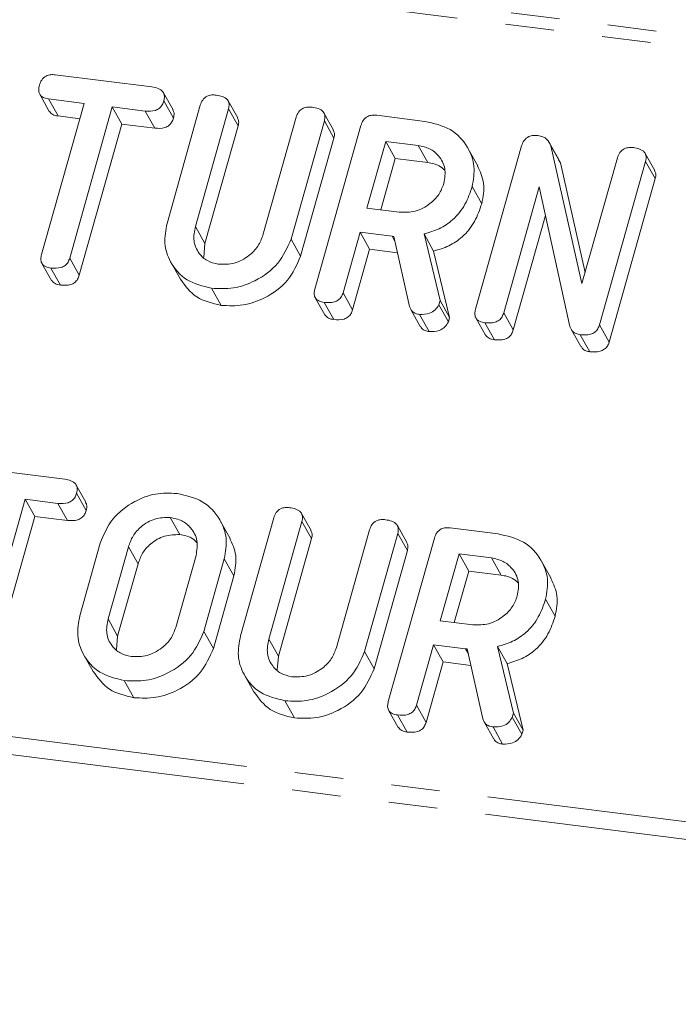
# Model space of a CAD drawing. Units: millimetres. Extents: x -2218 to 5977, y -4130 to -111.
# Drawn here: x -1665 to -1648, y -3058 to -3032 of the extents above; entities that cross this region are included whole.
import ezdxf

# ---------------------------------------------------------------- set-up
doc = ezdxf.new("R2010")
doc.units = ezdxf.units.MM
doc.linetypes.add('PHANTOM', pattern=[12.7, 6.35, -1.27, 1.27, -1.27, 1.27, -1.27])

msp = doc.modelspace()

# ---------------------------------------------------------------- linework, layer by layer
at = {"color": 8, "linetype": 'PHANTOM', "lineweight": 18}
for p, q in [((-569.747, -3168.164), (-1978.481, -2990.68)), ((-569.897, -3168.462), (-1978.631, -2990.978)), ((-575.396, -3187.979), (-1984.131, -3010.495)), ((-575.459, -3188.434), (-1984.193, -3010.95)), ((-1660.361, -3037.373), (-1660.111, -3037.819)), ((-1655.231, -3037.627), (-1655.156, -3037.761)), ((-1662.106, -3045.727), (-1661.856, -3046.174)), ((-1662.637, -3047.609), (-1662.387, -3048.056)), ((-1658.446, -3048.133), (-1658.196, -3048.579)), ((-1653.316, -3048.387), (-1653.241, -3048.521))]:
    msp.add_line(p, q, dxfattribs=at)
at = {"color": 7, "linetype": 'Continuous', "lineweight": 18}
for p, q in [((-1664.015, -3033.417), (-1661.493, -3033.734)), ((-1664.42, -3033.923), (-1664.17, -3034.369)), ((-1660.943, -3034.33), (-1661.193, -3033.884)), ((-1664.373, -3038.107), (-1663.261, -3034.161)), ((-1663.261, -3034.161), (-1664.191, -3034.044)), ((-1664.191, -3034.044), (-1663.941, -3034.49)), ((-1662.526, -3034.254), (-1663.638, -3038.2)), ((-1661.67, -3034.362), (-1662.526, -3034.254)), ((-1662.526, -3034.254), (-1662.276, -3034.7)), ((-1661.183, -3034.098), (-1660.933, -3034.544)), ((-1661.099, -3037.291), (-1660.231, -3034.211)), ((-1659.257, -3034.542), (-1659.507, -3034.096)), ((-1663.374, -3034.562), (-1663.941, -3034.49)), ((-1661.67, -3034.362), (-1661.42, -3034.808)), ((-1659.496, -3034.303), (-1660.361, -3037.373)), ((-1659.496, -3034.303), (-1659.246, -3034.749)), ((-1658.597, -3037.595), (-1657.732, -3034.525)), ((-1656.758, -3034.857), (-1657.008, -3034.41)), ((-1655.63, -3034.473), (-1654.375, -3034.631)), ((-1662.276, -3034.7), (-1663.388, -3038.646)), ((-1661.42, -3034.808), (-1662.276, -3034.7)), ((-1659.246, -3034.749), (-1660.111, -3037.819)), ((-1656.997, -3034.619), (-1657.865, -3037.699)), ((-1657.244, -3039.004), (-1656.042, -3034.739)), ((-1656.997, -3034.619), (-1656.747, -3035.065)), ((-1656.747, -3035.065), (-1657.615, -3038.145)), ((-1655.397, -3035.152), (-1655.888, -3036.895)), ((-1654.552, -3035.258), (-1655.397, -3035.152)), ((-1655.397, -3035.152), (-1655.147, -3035.598)), ((-1654.552, -3035.258), (-1654.302, -3035.705)), ((-1653.054, -3039.532), (-1651.852, -3035.267)), ((-1650.881, -3035.625), (-1651.131, -3035.179)), ((-1651.091, -3035.267), (-1650.278, -3038.862)), ((-1651.091, -3035.267), (-1650.841, -3035.713)), ((-1652.997, -3035.79), (-1653.247, -3035.343)), ((-1648.379, -3035.912), (-1648.629, -3035.466)), ((-1655.147, -3035.598), (-1655.525, -3036.94)), ((-1654.302, -3035.705), (-1655.147, -3035.598)), ((-1650.891, -3035.631), (-1650.841, -3035.713)), ((-1650.841, -3035.713), (-1650.195, -3038.569)), ((-1650.278, -3038.862), (-1649.354, -3035.582)), ((-1648.619, -3035.674), (-1649.82, -3039.939)), ((-1648.619, -3035.674), (-1648.369, -3036.121)), ((-1653.142, -3036.332), (-1652.892, -3036.778)), ((-1651.394, -3036.341), (-1652.319, -3039.625)), ((-1650.593, -3039.98), (-1651.394, -3036.341)), ((-1648.369, -3036.121), (-1649.57, -3040.386)), ((-1655.888, -3036.895), (-1655.043, -3037.001)), ((-1651.229, -3037.089), (-1652.069, -3040.071)), ((-1656.065, -3037.522), (-1656.509, -3039.099)), ((-1655.231, -3037.627), (-1656.065, -3037.522)), ((-1656.065, -3037.522), (-1655.815, -3037.968)), ((-1654.396, -3037.567), (-1653.979, -3039.304)), ((-1654.396, -3037.567), (-1654.146, -3038.014)), ((-1660.111, -3037.819), (-1660.144, -3038.176)), ((-1657.865, -3037.699), (-1657.615, -3038.145)), ((-1654.777, -3039.457), (-1655.185, -3037.631)), ((-1655.815, -3037.968), (-1656.259, -3039.545)), ((-1655.089, -3038.059), (-1655.815, -3037.968)), ((-1654.146, -3038.014), (-1653.729, -3039.75)), ((-1664.363, -3038.334), (-1664.113, -3038.781)), ((-1663.638, -3038.2), (-1663.388, -3038.646)), ((-1661, -3038.301), (-1660.75, -3038.747)), ((-1664.129, -3038.455), (-1663.879, -3038.901)), ((-1659.939, -3038.983), (-1659.689, -3039.429)), ((-1656.509, -3039.099), (-1656.259, -3039.545)), ((-1657.235, -3039.229), (-1656.985, -3039.676)), ((-1656.999, -3039.353), (-1656.749, -3039.799)), ((-1653.979, -3039.304), (-1654.01, -3039.412)), ((-1654.01, -3039.412), (-1653.76, -3039.858)), ((-1653.979, -3039.304), (-1653.729, -3039.75)), ((-1654.745, -3039.533), (-1654.495, -3039.979)), ((-1654.513, -3039.666), (-1654.263, -3040.112)), ((-1652.319, -3039.625), (-1652.069, -3040.071)), ((-1653.729, -3039.75), (-1653.76, -3039.858)), ((-1653.046, -3039.757), (-1652.796, -3040.203)), ((-1652.81, -3039.881), (-1652.56, -3040.327)), ((-1650.561, -3040.053), (-1650.311, -3040.499)), ((-1650.327, -3040.194), (-1650.077, -3040.64)), ((-1649.82, -3039.939), (-1649.57, -3040.386)), ((-1666.289, -3043.649), (-1663.767, -3043.966)), ((-1663.217, -3044.562), (-1663.467, -3044.116)), ((-1664.801, -3044.486), (-1665.913, -3048.432)), ((-1663.944, -3044.594), (-1664.801, -3044.486)), ((-1664.801, -3044.486), (-1664.551, -3044.932)), ((-1663.457, -3044.33), (-1663.207, -3044.776)), ((-1663.944, -3044.594), (-1663.694, -3045.04)), ((-1664.551, -3044.932), (-1665.663, -3048.878)), ((-1663.694, -3045.04), (-1664.551, -3044.932)), ((-1661.016, -3044.963), (-1660.766, -3045.409)), ((-1659.46, -3045.494), (-1659.71, -3045.047)), ((-1659.184, -3048.051), (-1658.316, -3044.971)), ((-1657.581, -3045.063), (-1658.446, -3048.133)), ((-1657.342, -3045.302), (-1657.592, -3044.855)), ((-1657.581, -3045.063), (-1657.331, -3045.509)), ((-1656.682, -3048.355), (-1655.817, -3045.285)), ((-1654.843, -3045.616), (-1655.093, -3045.17)), ((-1653.715, -3045.233), (-1652.46, -3045.391)), ((-1657.331, -3045.509), (-1658.196, -3048.579)), ((-1655.082, -3045.378), (-1655.95, -3048.459)), ((-1655.329, -3049.764), (-1654.127, -3045.499)), ((-1655.082, -3045.378), (-1654.832, -3045.825)), ((-1663.374, -3047.523), (-1662.84, -3045.628)), ((-1662.106, -3045.727), (-1662.637, -3047.609)), ((-1654.832, -3045.825), (-1655.7, -3048.905)), ((-1660.873, -3047.832), (-1660.342, -3045.95)), ((-1659.606, -3046.036), (-1660.14, -3047.931)), ((-1659.606, -3046.036), (-1659.356, -3046.482)), ((-1653.482, -3045.912), (-1653.973, -3047.654)), ((-1652.637, -3046.018), (-1653.482, -3045.912)), ((-1653.482, -3045.912), (-1653.232, -3046.358)), ((-1652.637, -3046.018), (-1652.387, -3046.464)), ((-1661.856, -3046.174), (-1662.387, -3048.056)), ((-1651.082, -3046.549), (-1651.332, -3046.103)), ((-1659.356, -3046.482), (-1659.89, -3048.377)), ((-1653.232, -3046.358), (-1653.61, -3047.7)), ((-1652.387, -3046.464), (-1653.232, -3046.358)), ((-1651.227, -3047.091), (-1650.977, -3047.537)), ((-1653.973, -3047.654), (-1653.128, -3047.761)), ((-1662.387, -3048.056), (-1662.418, -3048.409)), ((-1660.14, -3047.931), (-1659.89, -3048.377)), ((-1654.15, -3048.282), (-1654.595, -3049.859)), ((-1653.316, -3048.387), (-1654.15, -3048.282)), ((-1654.15, -3048.282), (-1653.9, -3048.728)), ((-1652.862, -3050.217), (-1653.27, -3048.391)), ((-1652.481, -3048.327), (-1652.065, -3050.063)), ((-1652.481, -3048.327), (-1652.231, -3048.773)), ((-1663.274, -3048.533), (-1663.024, -3048.979)), ((-1658.196, -3048.579), (-1658.229, -3048.936)), ((-1655.95, -3048.459), (-1655.7, -3048.905)), ((-1653.9, -3048.728), (-1654.345, -3050.305)), ((-1653.174, -3048.819), (-1653.9, -3048.728)), ((-1652.231, -3048.773), (-1651.815, -3050.51)), ((-1659.085, -3049.061), (-1658.835, -3049.507)), ((-1662.214, -3049.214), (-1661.964, -3049.661)), ((-1658.025, -3049.742), (-1657.775, -3050.188)), ((-1654.595, -3049.859), (-1654.345, -3050.305)), ((-1655.32, -3049.989), (-1655.07, -3050.435)), ((-1655.085, -3050.113), (-1654.835, -3050.559)), ((-1652.065, -3050.063), (-1652.095, -3050.171)), ((-1652.095, -3050.171), (-1651.845, -3050.617)), ((-1652.065, -3050.063), (-1651.815, -3050.51)), ((-1652.83, -3050.293), (-1652.58, -3050.739)), ((-1652.598, -3050.426), (-1652.348, -3050.872)), ((-1651.815, -3050.51), (-1651.845, -3050.617))]:
    msp.add_line(p, q, dxfattribs=at)
for points, knots in [([(-1664.428, -3033.689), (-1664.412, -3033.642), (-1664.38, -3033.549), (-1664.267, -3033.442), (-1664.133, -3033.407), (-1664.054, -3033.413), (-1664.015, -3033.417)], [0, 0, 0, 0, 0.280624, 0.558888, 0.779095, 1, 1, 1, 1]), ([(-1664.191, -3034.044), (-1664.241, -3034.035), (-1664.339, -3034.017), (-1664.436, -3033.922), (-1664.454, -3033.801), (-1664.437, -3033.727), (-1664.428, -3033.689)], [0, 0, 0, 0, 0.280655, 0.558783, 0.779195, 1, 1, 1, 1]), ([(-1661.493, -3033.734), (-1661.438, -3033.743), (-1661.329, -3033.762), (-1661.201, -3033.844), (-1661.156, -3033.973), (-1661.174, -3034.057), (-1661.183, -3034.098)], [0, 0, 0, 0, 0.280997, 0.560138, 0.779643, 1, 1, 1, 1]), ([(-1660.231, -3034.211), (-1660.215, -3034.164), (-1660.183, -3034.071), (-1660.066, -3033.968), (-1659.932, -3033.936), (-1659.853, -3033.943), (-1659.814, -3033.946)], [0, 0, 0, 0, 0.28069, 0.558482, 0.779094, 1, 1, 1, 1]), ([(-1659.814, -3033.946), (-1659.759, -3033.955), (-1659.651, -3033.974), (-1659.52, -3034.05), (-1659.469, -3034.178), (-1659.487, -3034.261), (-1659.496, -3034.303)], [0, 0, 0, 0, 0.280919, 0.560343, 0.779744, 1, 1, 1, 1]), ([(-1661.183, -3034.098), (-1661.194, -3034.133), (-1661.218, -3034.203), (-1661.295, -3034.294), (-1661.451, -3034.376), (-1661.579, -3034.367), (-1661.67, -3034.362)], [0, 0, 0, 0, 0.1874291, 0.3746156, 0.5613342, 1, 1, 1, 1]), ([(-1657.732, -3034.525), (-1657.716, -3034.478), (-1657.684, -3034.385), (-1657.567, -3034.283), (-1657.433, -3034.251), (-1657.354, -3034.257), (-1657.315, -3034.261)], [0, 0, 0, 0, 0.280643, 0.55852, 0.779119, 1, 1, 1, 1]), ([(-1657.315, -3034.261), (-1657.261, -3034.27), (-1657.152, -3034.289), (-1657.02, -3034.365), (-1656.971, -3034.494), (-1656.989, -3034.577), (-1656.997, -3034.619)], [0, 0, 0, 0, 0.280942, 0.560394, 0.779762, 1, 1, 1, 1]), ([(-1663.941, -3034.49), (-1663.992, -3034.482), (-1664.087, -3034.467), (-1664.141, -3034.398), (-1664.166, -3034.366)], [0, 0, 0, 0, 0.535304, 1, 1, 1, 1]), ([(-1660.933, -3034.544), (-1660.944, -3034.579), (-1660.968, -3034.649), (-1661.045, -3034.74), (-1661.201, -3034.822), (-1661.329, -3034.814), (-1661.42, -3034.808)], [0, 0, 0, 0, 0.187429, 0.374616, 0.561334, 1, 1, 1, 1]), ([(-1660.948, -3034.333), (-1660.935, -3034.361), (-1660.904, -3034.427), (-1660.922, -3034.502), (-1660.933, -3034.544)], [0, 0, 0, 0, 0.437568, 1, 1, 1, 1]), ([(-1656.042, -3034.739), (-1656.026, -3034.693), (-1655.994, -3034.6), (-1655.88, -3034.497), (-1655.747, -3034.463), (-1655.669, -3034.47), (-1655.63, -3034.473)], [0, 0, 0, 0, 0.280563, 0.558408, 0.779003, 1, 1, 1, 1]), ([(-1659.263, -3034.545), (-1659.25, -3034.571), (-1659.218, -3034.633), (-1659.235, -3034.707), (-1659.246, -3034.749)], [0, 0, 0, 0, 0.420363, 1, 1, 1, 1]), ([(-1654.375, -3034.631), (-1654.142, -3034.683), (-1653.678, -3034.788), (-1653.255, -3035.258), (-1653.048, -3035.792), (-1653.111, -3036.152), (-1653.142, -3036.332)], [0, 0, 0, 0, 0.279907, 0.559537, 0.779815, 1, 1, 1, 1]), ([(-1656.764, -3034.859), (-1656.751, -3034.886), (-1656.719, -3034.949), (-1656.737, -3035.022), (-1656.747, -3035.065)], [0, 0, 0, 0, 0.4226557, 1, 1, 1, 1]), ([(-1651.852, -3035.267), (-1651.836, -3035.219), (-1651.802, -3035.125), (-1651.681, -3035.022), (-1651.545, -3034.993), (-1651.465, -3034.999), (-1651.425, -3035.003)], [0, 0, 0, 0, 0.280637, 0.558203, 0.778986, 1, 1, 1, 1]), ([(-1651.425, -3035.003), (-1651.381, -3035.011), (-1651.293, -3035.028), (-1651.162, -3035.11), (-1651.118, -3035.208), (-1651.091, -3035.267)], [0, 0, 0, 0, 0.280559, 0.561319, 1, 1, 1, 1]), ([(-1653.879, -3036.245), (-1653.858, -3036.115), (-1653.816, -3035.853), (-1653.987, -3035.537), (-1654.239, -3035.324), (-1654.448, -3035.28), (-1654.552, -3035.258)], [0, 0, 0, 0, 0.279656, 0.559345, 0.779527, 1, 1, 1, 1]), ([(-1649.354, -3035.582), (-1649.337, -3035.535), (-1649.305, -3035.441), (-1649.188, -3035.338), (-1649.054, -3035.307), (-1648.976, -3035.313), (-1648.936, -3035.316)], [0, 0, 0, 0, 0.28069, 0.558482, 0.779094, 1, 1, 1, 1]), ([(-1648.936, -3035.316), (-1648.882, -3035.326), (-1648.773, -3035.344), (-1648.641, -3035.421), (-1648.593, -3035.549), (-1648.61, -3035.633), (-1648.619, -3035.674)], [0, 0, 0, 0, 0.280942, 0.560394, 0.779762, 1, 1, 1, 1]), ([(-1653.859, -3035.906), (-1653.905, -3035.864), (-1654.023, -3035.755), (-1654.195, -3035.724), (-1654.302, -3035.705)], [0, 0, 0, 0, 0.380857, 1, 1, 1, 1]), ([(-1653.002, -3035.792), (-1652.934, -3035.94), (-1652.792, -3036.246), (-1652.858, -3036.597), (-1652.892, -3036.778)], [0, 0, 0, 0, 0.48424, 1, 1, 1, 1]), ([(-1648.386, -3035.915), (-1648.372, -3035.942), (-1648.341, -3036.004), (-1648.358, -3036.078), (-1648.369, -3036.121)], [0, 0, 0, 0, 0.422656, 1, 1, 1, 1]), ([(-1655.043, -3037.001), (-1654.903, -3037.004), (-1654.623, -3037.009), (-1654.256, -3036.809), (-1653.991, -3036.545), (-1653.916, -3036.346), (-1653.879, -3036.245)], [0, 0, 0, 0, 0.279682, 0.55935, 0.779537, 1, 1, 1, 1]), ([(-1653.142, -3036.332), (-1653.195, -3036.489), (-1653.303, -3036.802), (-1653.609, -3037.191), (-1653.996, -3037.45), (-1654.263, -3037.528), (-1654.396, -3037.567)], [0, 0, 0, 0, 0.280365, 0.55984, 0.77977, 1, 1, 1, 1]), ([(-1652.892, -3036.778), (-1652.945, -3036.935), (-1653.053, -3037.249), (-1653.359, -3037.637), (-1653.746, -3037.896), (-1654.013, -3037.974), (-1654.146, -3038.014)], [0, 0, 0, 0, 0.280365, 0.55984, 0.77977, 1, 1, 1, 1]), ([(-1659.939, -3038.983), (-1660.165, -3038.928), (-1660.616, -3038.818), (-1661.017, -3038.347), (-1661.197, -3037.817), (-1661.132, -3037.467), (-1661.099, -3037.291)], [0, 0, 0, 0, 0.279616, 0.559364, 0.779619, 1, 1, 1, 1]), ([(-1660.361, -3037.373), (-1660.385, -3037.499), (-1660.432, -3037.75), (-1660.291, -3038.065), (-1660.061, -3038.284), (-1659.862, -3038.332), (-1659.763, -3038.355)], [0, 0, 0, 0, 0.2802, 0.559623, 0.779931, 1, 1, 1, 1]), ([(-1659.763, -3038.355), (-1659.622, -3038.358), (-1659.341, -3038.363), (-1658.974, -3038.161), (-1658.71, -3037.896), (-1658.635, -3037.696), (-1658.597, -3037.595)], [0, 0, 0, 0, 0.279674, 0.559307, 0.779507, 1, 1, 1, 1]), ([(-1657.865, -3037.699), (-1657.961, -3037.92), (-1658.153, -3038.362), (-1658.747, -3038.791), (-1659.367, -3039.012), (-1659.748, -3038.992), (-1659.939, -3038.983)], [0, 0, 0, 0, 0.279192, 0.559097, 0.779436, 1, 1, 1, 1]), ([(-1655.185, -3037.631), (-1655.187, -3037.631), (-1655.203, -3037.631), (-1655.218, -3037.629), (-1655.231, -3037.627)], [0, 0, 0, 0, 0.12557, 1, 1, 1, 1]), ([(-1664.129, -3038.455), (-1664.177, -3038.446), (-1664.275, -3038.428), (-1664.377, -3038.338), (-1664.398, -3038.218), (-1664.382, -3038.144), (-1664.373, -3038.107)], [0, 0, 0, 0, 0.280533, 0.558586, 0.778856, 1, 1, 1, 1]), ([(-1663.638, -3038.2), (-1663.65, -3038.234), (-1663.674, -3038.304), (-1663.753, -3038.394), (-1663.911, -3038.47), (-1664.039, -3038.461), (-1664.129, -3038.455)], [0, 0, 0, 0, 0.187224, 0.374223, 0.561081, 1, 1, 1, 1]), ([(-1657.615, -3038.145), (-1657.711, -3038.366), (-1657.903, -3038.808), (-1658.497, -3039.237), (-1659.117, -3039.458), (-1659.498, -3039.439), (-1659.689, -3039.429)], [0, 0, 0, 0, 0.279192, 0.559097, 0.779436, 1, 1, 1, 1]), ([(-1663.388, -3038.646), (-1663.4, -3038.681), (-1663.424, -3038.75), (-1663.503, -3038.84), (-1663.661, -3038.916), (-1663.789, -3038.907), (-1663.879, -3038.901)], [0, 0, 0, 0, 0.187224, 0.374223, 0.561081, 1, 1, 1, 1]), ([(-1663.879, -3038.901), (-1663.929, -3038.893), (-1664.025, -3038.878), (-1664.083, -3038.81), (-1664.11, -3038.778)], [0, 0, 0, 0, 0.524278, 1, 1, 1, 1]), ([(-1659.689, -3039.429), (-1659.918, -3039.376), (-1660.372, -3039.271), (-1660.623, -3038.92), (-1660.748, -3038.746)], [0, 0, 0, 0, 0.504587, 1, 1, 1, 1]), ([(-1656.999, -3039.353), (-1657.048, -3039.344), (-1657.146, -3039.326), (-1657.248, -3039.236), (-1657.269, -3039.116), (-1657.252, -3039.041), (-1657.244, -3039.004)], [0, 0, 0, 0, 0.280562, 0.558819, 0.778919, 1, 1, 1, 1]), ([(-1656.509, -3039.099), (-1656.521, -3039.134), (-1656.545, -3039.203), (-1656.624, -3039.293), (-1656.782, -3039.369), (-1656.91, -3039.36), (-1656.999, -3039.353)], [0, 0, 0, 0, 0.186998, 0.37391, 0.561067, 1, 1, 1, 1]), ([(-1654.01, -3039.412), (-1654.038, -3039.459), (-1654.094, -3039.555), (-1654.281, -3039.666), (-1654.425, -3039.666), (-1654.513, -3039.666)], [0, 0, 0, 0, 0.278465, 0.560357, 1, 1, 1, 1]), ([(-1656.749, -3039.799), (-1656.8, -3039.791), (-1656.897, -3039.776), (-1656.955, -3039.707), (-1656.983, -3039.674)], [0, 0, 0, 0, 0.519205, 1, 1, 1, 1]), ([(-1656.259, -3039.545), (-1656.271, -3039.58), (-1656.295, -3039.649), (-1656.374, -3039.739), (-1656.532, -3039.815), (-1656.66, -3039.806), (-1656.749, -3039.799)], [0, 0, 0, 0, 0.186998, 0.37391, 0.561067, 1, 1, 1, 1]), ([(-1654.513, -3039.666), (-1654.548, -3039.66), (-1654.617, -3039.646), (-1654.725, -3039.584), (-1654.757, -3039.505), (-1654.777, -3039.457)], [0, 0, 0, 0, 0.280851, 0.561627, 1, 1, 1, 1]), ([(-1652.81, -3039.881), (-1652.859, -3039.872), (-1652.957, -3039.854), (-1653.058, -3039.764), (-1653.079, -3039.643), (-1653.063, -3039.569), (-1653.054, -3039.532)], [0, 0, 0, 0, 0.280562, 0.558819, 0.778919, 1, 1, 1, 1]), ([(-1652.319, -3039.625), (-1652.331, -3039.659), (-1652.355, -3039.729), (-1652.433, -3039.819), (-1652.592, -3039.896), (-1652.72, -3039.887), (-1652.81, -3039.881)], [0, 0, 0, 0, 0.187111, 0.374065, 0.561233, 1, 1, 1, 1]), ([(-1653.76, -3039.858), (-1653.788, -3039.905), (-1653.844, -3040.001), (-1654.031, -3040.112), (-1654.175, -3040.112), (-1654.263, -3040.112)], [0, 0, 0, 0, 0.2784649, 0.5603572, 1, 1, 1, 1]), ([(-1654.263, -3040.112), (-1654.298, -3040.106), (-1654.366, -3040.092), (-1654.453, -3040.047), (-1654.476, -3039.996), (-1654.486, -3039.974)], [0, 0, 0, 0, 0.367044, 0.733989, 1, 1, 1, 1]), ([(-1652.069, -3040.071), (-1652.081, -3040.105), (-1652.105, -3040.175), (-1652.183, -3040.265), (-1652.342, -3040.342), (-1652.47, -3040.333), (-1652.56, -3040.327)], [0, 0, 0, 0, 0.187111, 0.374065, 0.561233, 1, 1, 1, 1]), ([(-1650.327, -3040.194), (-1650.362, -3040.187), (-1650.433, -3040.173), (-1650.538, -3040.106), (-1650.572, -3040.028), (-1650.593, -3039.98)], [0, 0, 0, 0, 0.28056, 0.561348, 1, 1, 1, 1]), ([(-1649.82, -3039.939), (-1649.833, -3039.975), (-1649.858, -3040.046), (-1649.941, -3040.137), (-1650.106, -3040.209), (-1650.236, -3040.2), (-1650.327, -3040.194)], [0, 0, 0, 0, 0.187204, 0.373898, 0.560903, 1, 1, 1, 1]), ([(-1652.56, -3040.327), (-1652.611, -3040.319), (-1652.708, -3040.303), (-1652.766, -3040.234), (-1652.794, -3040.201)], [0, 0, 0, 0, 0.519205, 1, 1, 1, 1]), ([(-1649.57, -3040.386), (-1649.583, -3040.421), (-1649.608, -3040.492), (-1649.691, -3040.583), (-1649.856, -3040.655), (-1649.986, -3040.646), (-1650.077, -3040.64)], [0, 0, 0, 0, 0.187204, 0.373898, 0.560903, 1, 1, 1, 1]), ([(-1650.077, -3040.64), (-1650.112, -3040.633), (-1650.182, -3040.619), (-1650.267, -3040.569), (-1650.292, -3040.517), (-1650.302, -3040.494)], [0, 0, 0, 0, 0.362954, 0.726204, 1, 1, 1, 1]), ([(-1663.767, -3043.966), (-1663.713, -3043.975), (-1663.604, -3043.994), (-1663.475, -3044.076), (-1663.431, -3044.205), (-1663.448, -3044.288), (-1663.457, -3044.33)], [0, 0, 0, 0, 0.280997, 0.560138, 0.779643, 1, 1, 1, 1]), ([(-1663.457, -3044.33), (-1663.469, -3044.365), (-1663.492, -3044.434), (-1663.569, -3044.525), (-1663.725, -3044.608), (-1663.854, -3044.599), (-1663.944, -3044.594)], [0, 0, 0, 0, 0.187429, 0.374616, 0.561334, 1, 1, 1, 1]), ([(-1662.84, -3045.628), (-1662.75, -3045.411), (-1662.57, -3044.977), (-1662.001, -3044.546), (-1661.4, -3044.311), (-1661.026, -3044.327), (-1660.839, -3044.335)], [0, 0, 0, 0, 0.2795041, 0.5592802, 0.7796228, 1, 1, 1, 1]), ([(-1660.839, -3044.335), (-1660.606, -3044.388), (-1660.142, -3044.492), (-1659.718, -3044.962), (-1659.512, -3045.496), (-1659.574, -3045.856), (-1659.606, -3046.036)], [0, 0, 0, 0, 0.279907, 0.559537, 0.779815, 1, 1, 1, 1]), ([(-1663.207, -3044.776), (-1663.219, -3044.811), (-1663.242, -3044.881), (-1663.319, -3044.972), (-1663.475, -3045.054), (-1663.604, -3045.046), (-1663.694, -3045.04)], [0, 0, 0, 0, 0.1874291, 0.3746156, 0.5613342, 1, 1, 1, 1]), ([(-1663.223, -3044.564), (-1663.209, -3044.593), (-1663.179, -3044.658), (-1663.197, -3044.734), (-1663.207, -3044.776)], [0, 0, 0, 0, 0.437568, 1, 1, 1, 1]), ([(-1658.316, -3044.971), (-1658.3, -3044.924), (-1658.268, -3044.831), (-1658.151, -3044.728), (-1658.017, -3044.696), (-1657.938, -3044.702), (-1657.899, -3044.706)], [0, 0, 0, 0, 0.28069, 0.558482, 0.779094, 1, 1, 1, 1]), ([(-1657.899, -3044.706), (-1657.845, -3044.715), (-1657.736, -3044.733), (-1657.605, -3044.81), (-1657.555, -3044.938), (-1657.572, -3045.021), (-1657.581, -3045.063)], [0, 0, 0, 0, 0.2809192, 0.5603426, 0.7797436, 1, 1, 1, 1]), ([(-1661.016, -3044.963), (-1661.151, -3044.964), (-1661.421, -3044.968), (-1661.767, -3045.174), (-1662.005, -3045.439), (-1662.072, -3045.631), (-1662.106, -3045.727)], [0, 0, 0, 0, 0.279288, 0.55915, 0.779392, 1, 1, 1, 1]), ([(-1660.342, -3045.95), (-1660.322, -3045.819), (-1660.28, -3045.557), (-1660.451, -3045.241), (-1660.703, -3045.029), (-1660.911, -3044.985), (-1661.016, -3044.963)], [0, 0, 0, 0, 0.279656, 0.559345, 0.779527, 1, 1, 1, 1]), ([(-1655.817, -3045.285), (-1655.801, -3045.238), (-1655.769, -3045.145), (-1655.652, -3045.042), (-1655.518, -3045.011), (-1655.439, -3045.017), (-1655.4, -3045.02)], [0, 0, 0, 0, 0.280643, 0.55852, 0.779119, 1, 1, 1, 1]), ([(-1655.4, -3045.02), (-1655.346, -3045.03), (-1655.237, -3045.048), (-1655.105, -3045.125), (-1655.056, -3045.253), (-1655.074, -3045.337), (-1655.082, -3045.378)], [0, 0, 0, 0, 0.280942, 0.560394, 0.779762, 1, 1, 1, 1]), ([(-1657.348, -3045.305), (-1657.335, -3045.331), (-1657.303, -3045.393), (-1657.321, -3045.466), (-1657.331, -3045.509)], [0, 0, 0, 0, 0.420363, 1, 1, 1, 1]), ([(-1654.127, -3045.499), (-1654.111, -3045.452), (-1654.079, -3045.36), (-1653.965, -3045.256), (-1653.833, -3045.223), (-1653.754, -3045.229), (-1653.715, -3045.233)], [0, 0, 0, 0, 0.280563, 0.558408, 0.779003, 1, 1, 1, 1]), ([(-1660.766, -3045.409), (-1660.901, -3045.41), (-1661.171, -3045.414), (-1661.517, -3045.62), (-1661.755, -3045.885), (-1661.822, -3046.077), (-1661.856, -3046.174)], [0, 0, 0, 0, 0.279288, 0.55915, 0.779392, 1, 1, 1, 1]), ([(-1660.323, -3045.61), (-1660.368, -3045.568), (-1660.487, -3045.459), (-1660.659, -3045.428), (-1660.766, -3045.409)], [0, 0, 0, 0, 0.380857, 1, 1, 1, 1]), ([(-1659.466, -3045.496), (-1659.397, -3045.644), (-1659.256, -3045.95), (-1659.322, -3046.301), (-1659.356, -3046.482)], [0, 0, 0, 0, 0.48424, 1, 1, 1, 1]), ([(-1652.46, -3045.391), (-1652.228, -3045.443), (-1651.763, -3045.548), (-1651.34, -3046.018), (-1651.133, -3046.552), (-1651.196, -3046.911), (-1651.227, -3047.091)], [0, 0, 0, 0, 0.279907, 0.559537, 0.779815, 1, 1, 1, 1]), ([(-1654.85, -3045.619), (-1654.836, -3045.646), (-1654.805, -3045.708), (-1654.822, -3045.782), (-1654.832, -3045.825)], [0, 0, 0, 0, 0.422656, 1, 1, 1, 1]), ([(-1651.964, -3047.005), (-1651.943, -3046.874), (-1651.901, -3046.613), (-1652.072, -3046.297), (-1652.324, -3046.084), (-1652.533, -3046.04), (-1652.637, -3046.018)], [0, 0, 0, 0, 0.279656, 0.559345, 0.779527, 1, 1, 1, 1]), ([(-1651.945, -3046.665), (-1651.99, -3046.624), (-1652.108, -3046.515), (-1652.28, -3046.484), (-1652.387, -3046.464)], [0, 0, 0, 0, 0.380857, 1, 1, 1, 1]), ([(-1651.087, -3046.551), (-1651.019, -3046.7), (-1650.877, -3047.006), (-1650.943, -3047.356), (-1650.977, -3047.537)], [0, 0, 0, 0, 0.48424, 1, 1, 1, 1]), ([(-1653.128, -3047.761), (-1652.988, -3047.763), (-1652.708, -3047.768), (-1652.341, -3047.569), (-1652.076, -3047.305), (-1652.001, -3047.105), (-1651.964, -3047.005)], [0, 0, 0, 0, 0.279682, 0.55935, 0.779537, 1, 1, 1, 1]), ([(-1651.227, -3047.091), (-1651.281, -3047.248), (-1651.388, -3047.562), (-1651.694, -3047.951), (-1652.081, -3048.21), (-1652.348, -3048.288), (-1652.481, -3048.327)], [0, 0, 0, 0, 0.280365, 0.55984, 0.77977, 1, 1, 1, 1]), ([(-1662.214, -3049.214), (-1662.439, -3049.16), (-1662.89, -3049.05), (-1663.291, -3048.579), (-1663.471, -3048.049), (-1663.406, -3047.699), (-1663.374, -3047.523)], [0, 0, 0, 0, 0.279616, 0.559364, 0.779619, 1, 1, 1, 1]), ([(-1662.637, -3047.609), (-1662.66, -3047.735), (-1662.707, -3047.985), (-1662.566, -3048.299), (-1662.335, -3048.516), (-1662.136, -3048.563), (-1662.037, -3048.587)], [0, 0, 0, 0, 0.279945, 0.559259, 0.779759, 1, 1, 1, 1]), ([(-1650.977, -3047.537), (-1651.031, -3047.695), (-1651.138, -3048.008), (-1651.444, -3048.397), (-1651.831, -3048.656), (-1652.098, -3048.734), (-1652.231, -3048.773)], [0, 0, 0, 0, 0.280365, 0.55984, 0.77977, 1, 1, 1, 1]), ([(-1662.037, -3048.587), (-1661.897, -3048.59), (-1661.617, -3048.595), (-1661.25, -3048.395), (-1660.985, -3048.132), (-1660.91, -3047.932), (-1660.873, -3047.832)], [0, 0, 0, 0, 0.279682, 0.55935, 0.779537, 1, 1, 1, 1]), ([(-1660.14, -3047.931), (-1660.236, -3048.152), (-1660.428, -3048.594), (-1661.021, -3049.023), (-1661.641, -3049.244), (-1662.023, -3049.224), (-1662.214, -3049.214)], [0, 0, 0, 0, 0.279192, 0.559097, 0.779436, 1, 1, 1, 1]), ([(-1658.025, -3049.742), (-1658.25, -3049.687), (-1658.701, -3049.578), (-1659.102, -3049.107), (-1659.282, -3048.577), (-1659.217, -3048.226), (-1659.184, -3048.051)], [0, 0, 0, 0, 0.279616, 0.559364, 0.779619, 1, 1, 1, 1]), ([(-1658.446, -3048.133), (-1658.47, -3048.259), (-1658.517, -3048.51), (-1658.376, -3048.825), (-1658.146, -3049.044), (-1657.947, -3049.091), (-1657.848, -3049.115)], [0, 0, 0, 0, 0.2801997, 0.5596225, 0.7799306, 1, 1, 1, 1]), ([(-1659.89, -3048.377), (-1659.986, -3048.598), (-1660.178, -3049.04), (-1660.771, -3049.469), (-1661.391, -3049.69), (-1661.773, -3049.671), (-1661.964, -3049.661)], [0, 0, 0, 0, 0.279192, 0.559097, 0.779436, 1, 1, 1, 1]), ([(-1657.848, -3049.115), (-1657.707, -3049.117), (-1657.427, -3049.123), (-1657.059, -3048.921), (-1656.795, -3048.656), (-1656.72, -3048.455), (-1656.682, -3048.355)], [0, 0, 0, 0, 0.279674, 0.559307, 0.779507, 1, 1, 1, 1]), ([(-1653.27, -3048.391), (-1653.272, -3048.391), (-1653.288, -3048.39), (-1653.303, -3048.388), (-1653.316, -3048.387)], [0, 0, 0, 0, 0.12557, 1, 1, 1, 1]), ([(-1655.95, -3048.459), (-1656.046, -3048.679), (-1656.238, -3049.122), (-1656.832, -3049.551), (-1657.452, -3049.772), (-1657.834, -3049.752), (-1658.025, -3049.742)], [0, 0, 0, 0, 0.2791921, 0.5590967, 0.779436, 1, 1, 1, 1]), ([(-1655.7, -3048.905), (-1655.796, -3049.126), (-1655.988, -3049.568), (-1656.582, -3049.997), (-1657.202, -3050.218), (-1657.584, -3050.198), (-1657.775, -3050.188)], [0, 0, 0, 0, 0.279192, 0.559097, 0.779436, 1, 1, 1, 1]), ([(-1661.964, -3049.661), (-1662.193, -3049.608), (-1662.647, -3049.503), (-1662.898, -3049.151), (-1663.022, -3048.977)], [0, 0, 0, 0, 0.504587, 1, 1, 1, 1]), ([(-1657.775, -3050.188), (-1658.004, -3050.136), (-1658.458, -3050.031), (-1658.709, -3049.679), (-1658.833, -3049.505)], [0, 0, 0, 0, 0.504587, 1, 1, 1, 1]), ([(-1655.085, -3050.113), (-1655.134, -3050.104), (-1655.231, -3050.086), (-1655.333, -3049.996), (-1655.354, -3049.875), (-1655.337, -3049.801), (-1655.329, -3049.764)], [0, 0, 0, 0, 0.280562, 0.558819, 0.778919, 1, 1, 1, 1]), ([(-1654.595, -3049.859), (-1654.606, -3049.893), (-1654.63, -3049.962), (-1654.709, -3050.052), (-1654.867, -3050.129), (-1654.995, -3050.119), (-1655.085, -3050.113)], [0, 0, 0, 0, 0.186998, 0.37391, 0.561067, 1, 1, 1, 1]), ([(-1652.095, -3050.171), (-1652.123, -3050.219), (-1652.179, -3050.315), (-1652.366, -3050.426), (-1652.51, -3050.426), (-1652.598, -3050.426)], [0, 0, 0, 0, 0.278465, 0.560357, 1, 1, 1, 1]), ([(-1654.835, -3050.559), (-1654.885, -3050.551), (-1654.982, -3050.535), (-1655.04, -3050.466), (-1655.068, -3050.433)], [0, 0, 0, 0, 0.519205, 1, 1, 1, 1]), ([(-1654.345, -3050.305), (-1654.356, -3050.339), (-1654.38, -3050.409), (-1654.459, -3050.499), (-1654.617, -3050.575), (-1654.745, -3050.566), (-1654.835, -3050.559)], [0, 0, 0, 0, 0.186998, 0.37391, 0.561067, 1, 1, 1, 1]), ([(-1652.598, -3050.426), (-1652.633, -3050.419), (-1652.702, -3050.406), (-1652.81, -3050.344), (-1652.842, -3050.265), (-1652.862, -3050.217)], [0, 0, 0, 0, 0.280851, 0.561627, 1, 1, 1, 1]), ([(-1651.845, -3050.617), (-1651.873, -3050.665), (-1651.929, -3050.761), (-1652.116, -3050.872), (-1652.26, -3050.872), (-1652.348, -3050.872)], [0, 0, 0, 0, 0.278465, 0.560357, 1, 1, 1, 1]), ([(-1652.348, -3050.872), (-1652.383, -3050.865), (-1652.451, -3050.852), (-1652.538, -3050.807), (-1652.561, -3050.755), (-1652.571, -3050.733)], [0, 0, 0, 0, 0.367044, 0.733989, 1, 1, 1, 1])]:
    msp.add_open_spline(points, degree=3, knots=knots, dxfattribs=at)

doc.saveas('drawing.dxf')
